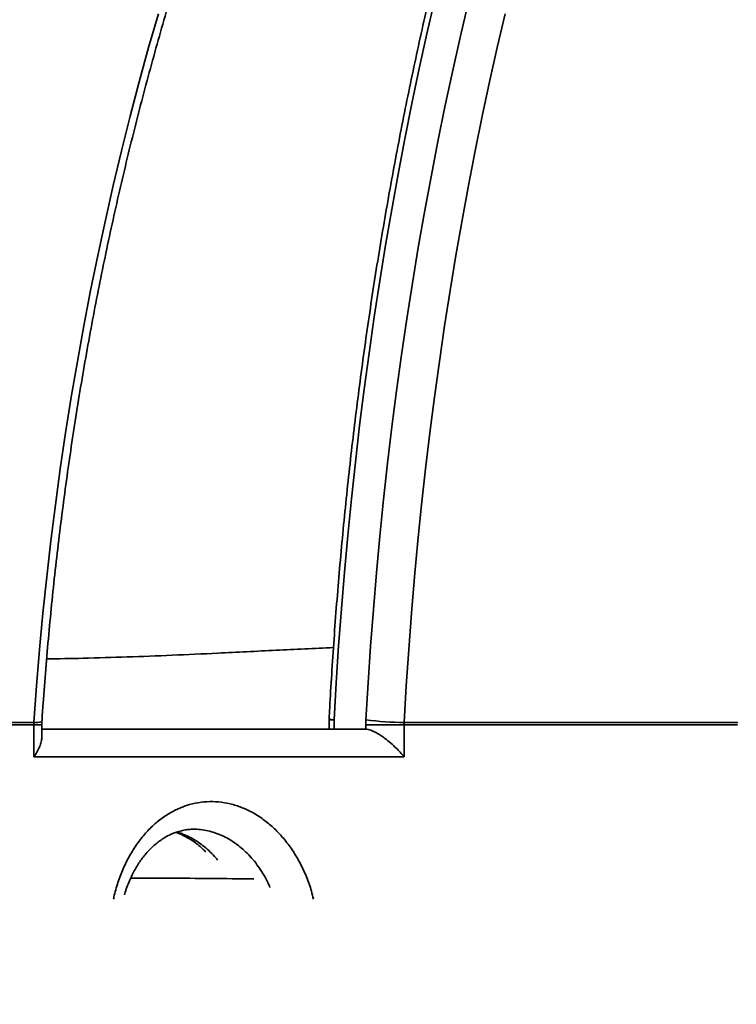
# Model space of a CAD drawing. Units: inches. Extents: x 0.2 to 8.4, y 0.1 to 10.9.
# Drawn here: x 3.4 to 3.6, y 4.8 to 5.1 of the extents above; entities that cross this region are included whole.
import ezdxf

# ---------------------------------------------------------------- set-up
doc = ezdxf.new("R2010")
doc.units = ezdxf.units.IN
doc.header["$MEASUREMENT"] = 0
doc.layers.add('WALL', color=7, linetype='Continuous', lineweight=50)
doc.styles.add('SLDTEXTSTYLE0', font='TXT', dxfattribs={"width": 0.605})
doc.dimstyles.new('SLDDIMSTYLE0', dxfattribs={"dimtxt": 0.1011149088541667, "dimasz": 0.1, "dimexe": 0, "dimexo": 0.0625, "dimgap": 0.02527872721354166, "dimtad": 0, "dimtih": 1, "dimtoh": 1, "dimdec": 6, "dimlfac": 3.75, "dimrnd": 1e-09, "dimzin": 12, "dimdsep": 46, "dimlunit": 5, "dimtxsty": 'SLDTEXTSTYLE0', "dimsah": 1, "dimcen": 0.09, "dimadec": 0, "dimazin": 3, "dimtfac": 1, "dimtdec": 3, "dimtofl": 0, "dimtmove": 0, "dimatfit": 3, "dimfxl": 0, "dimfrac": 2, "dimtolj": 1, "dimtzin": 12, "dimarcsym": 0})

# ---------------------------------------------------------------- blocks, each defined once
blk = doc.blocks.new('_D_3')
at = {"layer": 'WALL'}
for p, q in [((2.69194307207742, 6.492752515602558), (1.254443072077418, 6.492752515602558)), ((1.379443072077418, 6.492752515602558), (1.379443072077418, 5.53785283265514)), ((1.263702317457825, 5.359419191435786), (1.228980095655228, 5.359419191435786)), ((1.228980095655228, 5.359419191435786), (1.228980095655228, 5.204133691973793)), ((1.495183808363889, 5.359419191435786), (1.529906030166487, 5.359419191435786)), ((1.529906030166487, 5.359419191435786), (1.529906030166487, 5.204133691973793)), ((1.228980095655228, 5.204133691973793), (1.263702317457825, 5.204133691973793)), ((1.529906030166487, 5.204133691973793), (1.495183808363889, 5.204133691973793)), ((1.379443072077418, 4.226085848935892), (1.379443072077418, 5.180985531883318)), ((3.512776405410753, 4.226085848935892), (1.254443072077418, 4.226085848935892))]:
    blk.add_line(p, q, dxfattribs=at)
for points in [[(1.379443072077418, 6.492752515602558), (1.364443072077418, 6.392752515602559), (1.394443072077418, 6.392752515602559)], [(1.379443072077418, 4.226085848935892), (1.394443072077418, 4.326085848935891), (1.364443072077418, 4.326085848935891)]]:
    blk.add_solid(points, dxfattribs=at)
at = {"layer": 'WALL', "char_height": 0.1041666666666667, "attachment_point": 1, "style": 'SLDTEXTSTYLE0'}
for s, insert in [('8 1/2', (1.225122068973481, 5.516845229627644)), ('216', (1.263702317457825, 5.338411588408294))]:
    blk.add_mtext(s, dxfattribs=dict(at, insert=insert))

msp = doc.modelspace()

# ---------------------------------------------------------------- hatches: boundary and pattern name
at = {"linetype": 'Continuous', "lineweight": 18}
h = msp.add_hatch(dxfattribs=at)
h.set_pattern_fill('ANSI31', style=0)
h.set_pattern_definition([(45, (0, 0), (-0.08838834764831845, 0.08838834764831845), [])])
edge = h.paths.add_edge_path(flags=0)
edge.add_spline(control_points=[(3.139883305680927, 4.787263076279427), (3.20708999719442, 4.757851447970358), (3.274315612696729, 4.728482830333515), (3.341591099598101, 4.699228905363284), (3.423963094228863, 4.663410448127747), (3.506371980591001, 4.627668674631045), (3.589130479954399, 4.592752515602559)], knot_values=[0.1079088214792206, 0.1079088214792206, 0.1079088214792206, 0.1079088214792206, 0.1288715743283596, 0.1288715743283596, 0.1288715743283596, 0.1545391441254952, 0.1545391441254952, 0.1545391441254952, 0.1545391441254952], weights=[1, 1, 1, 1, 1, 1, 1], degree=3, periodic=0)
edge.add_line((3.589130479954399, 4.592752515602558), (3.589130479954399, 4.226085848935892))
edge.add_line((3.589130479954399, 4.226085848935892), (3.650735560091793, 4.226085848935892))
edge.add_line((3.650735560091793, 4.226085848935892), (3.650735560091793, 4.630783283636402))
edge.add_spline(control_points=[(3.650735560091792, 4.630783283636402), (3.552060262274758, 4.671454981534776), (3.454187582526634, 4.714054948973168), (3.356300114120838, 4.756587817890292), (3.292719989480596, 4.78421387821343), (3.229188172546377, 4.811951123023791), (3.165675236824688, 4.839731303985385)], knot_values=[0.2049946259218783, 0.2049946259218783, 0.2049946259218783, 0.2049946259218783, 0.2353080209953548, 0.2353080209953548, 0.2353080209953548, 0.2549963255457892, 0.2549963255457892, 0.2549963255457892, 0.2549963255457892], weights=[1, 1, 1, 1, 1, 1, 1], degree=3, periodic=0)
edge.add_spline(control_points=[(3.165675236824688, 4.839731303985385), (3.155375014879397, 4.844236559904251), (3.145706046347793, 4.850573284602319), (3.137473064298824, 4.858228995516278), (3.129238441899053, 4.865886231764735), (3.122213636296809, 4.875075802801356), (3.116994463109847, 4.885035848196634), (3.111800038361145, 4.894948664737894), (3.108250496099469, 4.905899794276445), (3.106647671550006, 4.916975756253368), (3.106287729721687, 4.919463054071273), (3.10602199327807, 4.921965809358871), (3.105851625438061, 4.924473235001601)], knot_values=[0, 0, 0, 0, 0.003212520187721745, 0.003212520187721745, 0.003212520187721745, 0.006426109909858707, 0.006426109909858707, 0.006426109909858707, 0.009624300902926198, 0.009624300902926198, 0.009624300902926198, 0.01033271920983909, 0.01033271920983909, 0.01033271920983909, 0.01033271920983909], weights=[1, 1, 1, 1, 1, 1, 1, 1, 1, 1, 1, 1, 1], degree=3, periodic=0)
edge.add_spline(control_points=[(3.105851625438061, 4.924473235001601), (3.096070219601772, 5.068433197248696), (3.086377337777404, 5.2123991895762), (3.076751778625448, 5.3563696561356), (3.066306844159449, 5.51259560254691), (3.055941272417571, 5.66882686611621), (3.045635620275961, 5.825062062285462), (3.035737224573025, 5.975123191184328), (3.025894257837087, 6.125187982297284), (3.016094197862641, 6.275255565300381)], knot_values=[0.002190369761214419, 0.002190369761214419, 0.002190369761214419, 0.002190369761214419, 0.0434217744488205, 0.0434217744488205, 0.0434217744488205, 0.08816299890686871, 0.08816299890686871, 0.08816299890686871, 0.1311361485546944, 0.1311361485546944, 0.1311361485546944, 0.1311361485546944], weights=[1, 1, 1, 1, 1, 1, 1, 1, 1, 1], degree=3, periodic=0)
edge.add_spline(control_points=[(3.016094197862641, 6.275255565300379), (3.015514804455059, 6.284127773073658), (3.01372593146031, 6.292999169181364), (3.010821783249203, 6.301402602447648), (3.007165919751463, 6.311981196479592), (3.001633219883984, 6.322074482269022), (2.994681859540658, 6.330846630180679), (2.987730499840295, 6.339618777280961), (2.979168752835828, 6.347311734772685), (2.969705621681081, 6.353288449186209)], knot_values=[0, 0, 0, 0, 0.002540633565045951, 0.002540633565045951, 0.002540633565045951, 0.005755956159933438, 0.005755956159933438, 0.005755956159933438, 0.00897127821986245, 0.00897127821986245, 0.00897127821986245, 0.00897127821986245], weights=[1, 1, 1, 1, 1, 1, 1, 1, 1, 1], degree=3, periodic=0)
edge.add_spline(control_points=[(2.969705621681081, 6.353288449186209), (2.95325182933141, 6.363680318038632), (2.936798036981739, 6.374072186891057), (2.920344244632068, 6.384464055743481), (2.898377187113852, 6.398337986807618), (2.876410129595636, 6.412211917871754), (2.85444307207742, 6.426085848935891)], knot_values=[0.001863318981791457, 0.001863318981791457, 0.001863318981791457, 0.001863318981791457, 0.007424209428802235, 0.007424209428802235, 0.007424209428802235, 0.01484841885760446, 0.01484841885760446, 0.01484841885760446, 0.01484841885760446], weights=[1, 1, 1, 1, 1, 1, 1], degree=3, periodic=0)
edge.add_line((2.85444307207742, 6.426085848935892), (2.82944307207742, 6.426085848935892))
edge.add_line((2.82944307207742, 6.426085848935892), (2.82944307207742, 6.342752515602558))
edge.add_line((2.82944307207742, 6.342752515602558), (2.87944307207742, 6.342752515602558))
edge.add_spline(control_points=[(2.879443072077419, 6.34275251560256), (2.886387516521864, 6.338585848935892), (2.893331960966309, 6.334419182269226), (2.900276405410753, 6.330252515602559), (2.907220849855197, 6.326085848935893), (2.914165294299642, 6.321919182269226), (2.921109738744086, 6.317752515602559), (2.934998627632976, 6.309419182269226), (2.948887516521864, 6.301085848935891), (2.962776405410753, 6.292752515602558)], knot_values=[0, 0, 0, 0, 0.002314159033266738, 0.002314159033266738, 0.002314159033266738, 0.004628318066533476, 0.004628318066533476, 0.004628318066533476, 0.00925663613306701, 0.00925663613306701, 0.00925663613306701, 0.00925663613306701], weights=[1, 1, 1, 1, 1, 1, 1, 1, 1, 1], degree=3, periodic=0)
edge.add_spline(control_points=[(2.962776405410753, 6.292752515602558), (2.970891906665117, 6.154596977490979), (2.979045476057691, 6.016443665406287), (2.987252704617607, 5.878293546076354), (2.995459927314204, 5.740143525442152), (3.003720533297888, 5.601996655226215), (3.012058372073754, 5.463854456205896), (3.022954679485006, 5.28332327690932), (3.033979935414415, 5.102799753065139), (3.045225759626458, 4.922290009141978)], knot_values=[0, 0, 0, 0, 0.03954599757790728, 0.03954599757790728, 0.03954599757790728, 0.07909196836802398, 0.07909196836802398, 0.07909196836802398, 0.1307726499631467, 0.1307726499631467, 0.1307726499631467, 0.1307726499631467], weights=[1, 1, 1, 1, 1, 1, 1, 1, 1, 1], degree=3, periodic=0)
edge.add_spline(control_points=[(3.045225759626457, 4.922290009141981), (3.045493523620097, 4.917992057385632), (3.045937996435303, 4.913701494507773), (3.046556926368806, 4.909439920550465), (3.049102312743329, 4.891913942733318), (3.05472234172617, 4.874586626657777), (3.062943141213181, 4.858900411498055), (3.071194423873179, 4.843156030996751), (3.08229477031558, 4.828627193824977), (3.095308146235756, 4.816518468455839), (3.108319463090846, 4.80441165901181), (3.123601481698271, 4.794388482163682), (3.139883305680927, 4.787263076279427)], knot_values=[0, 0, 0, 0, 0.001230520817814157, 0.001230520817814157, 0.001230520817814157, 0.006360201405910844, 0.006360201405910844, 0.006360201405910844, 0.011509135748124, 0.011509135748124, 0.011509135748124, 0.01665671886680374, 0.01665671886680374, 0.01665671886680374, 0.01665671886680374], weights=[1, 1, 1, 1, 1, 1, 1, 1, 1, 1, 1, 1, 1], degree=3, periodic=0)

# ---------------------------------------------------------------- linework, layer by layer
at = {"color": 7, "linetype": 'Continuous', "lineweight": 35}
for p, q in [((3.460234991420588, 4.892372694926498), (3.460234991420588, 4.889577912427955)), ((3.460234991420588, 4.892372694926497), (3.46174205771818, 4.892372694926497)), ((3.46174205771818, 4.892372694926497), (3.46174205771818, 4.889577912427955)), ((3.471344036573005, 4.892386769076963), (3.47130235672723, 4.890832175587748)), ((3.371295677530902, 4.890832175587748), (3.297224966276117, 4.890832175587748)), ((3.297254815594235, 4.891609472332355), (3.371321067277854, 4.891609472332355)), ((3.371295677530902, 4.890832175587748), (3.371321067277854, 4.891609472332355)), ((3.371295677530902, 4.881244579094622), (3.371295677530902, 4.890832175587748)), ((3.371295677530902, 4.890832175587748), (3.373665214714086, 4.890832175587748)), ((3.373665214714086, 4.887073167448258), (3.373665214714086, 4.890832175587748)), ((3.373665214714086, 4.889577912427955), (3.471271068060905, 4.889577912427955)), ((3.471271068060905, 4.889577912427955), (3.47130235672723, 4.889577733883228)), ((3.47130235672723, 4.889577733883228), (3.47130235672723, 4.890832175587748)), ((3.482825040785231, 4.890832175587748), (3.47130235672723, 4.890832175587748)), ((3.482825040785231, 4.890832175587748), (3.482846237619318, 4.891609472332355)), ((3.482825040785231, 4.890832175587748), (3.482825040785231, 4.881244579094622)), ((3.583315071266703, 4.890832175587748), (3.482825040785231, 4.890832175587748)), ((3.482846237619318, 4.891609472332355), (3.583330286303483, 4.891609472332355)), ((3.482825040785231, 4.881244579094622), (3.371295677530902, 4.881244579094622))]:
    msp.add_line(p, q, dxfattribs=at)
at = {"color": 7, "linetype": 'Continuous', "lineweight": 35, "flags": 128}
for points in [[(3.4920445262695, 5.109537763043051), (3.489667025826582, 5.099116501240817), (3.487377820982218, 5.088635319718922), (3.485177408354448, 5.078096492255455), (3.483066265298807, 5.067502305134164), (3.481044849804772, 5.056855056648478), (3.479113600396401, 5.046157056602901), (3.477272936037203, 5.035410625811942), (3.475523256039249, 5.02461809559663), (3.473864939976544, 5.013781807278758), (3.472298347602683, 5.002904111672971), (3.470823818772805, 4.991987368576766), (3.469441673369869, 4.981033946258569), (3.468152211235255, 4.970046220943967), (3.466955712103719, 4.959026576300204), (3.465852435542706, 4.947977402919077), (3.464842620896041, 4.936901097798319), (3.463926487232004, 4.9258000638216), (3.46310423329581, 4.914676709237245), (3.462376037466487, 4.903533447135793), (3.46174205771818, 4.892372694926497)], [(3.471344036573005, 4.892386769076963), (3.471989398593967, 4.903498306268533), (3.472730255662908, 4.914591722539542), (3.473566441189658, 4.925664523408691), (3.474497767148355, 4.936714219030298), (3.475524024119724, 4.947738324754154), (3.476644981338171, 4.958734361684231), (3.477860386743666, 4.969699857236091), (3.47916996703843, 4.980632345692877), (3.480573427748381, 4.991529368759748), (3.482070453289359, 5.002388476116662), (3.483660707038077, 5.013207225969361), (3.485343831407828, 5.02398318559843), (3.487119447928881, 5.034713931906325), (3.48898715733359, 5.045397051962232), (3.490946539646172, 5.056030143544644), (3.492997154277148, 5.066610815681528), (3.495138540122405, 5.077136689187964), (3.497370215666891, 5.087605397201125), (3.49969167909288, 5.0980145857125), (3.50210240839282, 5.10836191409722)], [(3.371321067277854, 4.891609472332355), (3.372107770273704, 4.902596692911766), (3.373010882723309, 4.913565995308671), (3.374030201551523, 4.924514912950196), (3.375165497552871, 4.935440983847214), (3.376416515443086, 4.946341751147947), (3.377782973916514, 4.957214763690421), (3.379264565709367, 4.968057576553635), (3.380860957668816, 4.978867751607334), (3.382571790827904, 4.989642858060243), (3.384396680486264, 5.000380473006666), (3.386335216296621, 5.011078181971296), (3.38838696235707, 5.021733579452144), (3.390551457309084, 5.032344269461442), (3.392828214441263, 5.042907866064406), (3.395216721798774, 5.053421993915741), (3.397716442298469, 5.063884288793769), (3.400326813849656, 5.074292398132044), (3.403047249480492, 5.084643981548362), (3.405877137469966, 5.094936711371012), (3.408815841485459, 5.105168273162187)], [(3.513260482743226, 5.105168273162189), (3.510876724841953, 5.094936711371012), (3.508581234102136, 5.084643981548362), (3.506374526691074, 5.074292398132046), (3.504257098812119, 5.06388428879377), (3.502229426593105, 5.053421993915742), (3.500291965979277, 5.042907866064406), (3.498445152630774, 5.032344269461443), (3.496689401824661, 5.021733579452145), (3.495025108361552, 5.011078181971297), (3.49345264647683, 5.000380473006667), (3.491972369756503, 4.989642858060245), (3.490584611057691, 4.978867751607335), (3.48928968243378, 4.968057576553637), (3.488087875064254, 4.957214763690422), (3.486979459189221, 4.946341751147948), (3.485964684048644, 4.935440983847214), (3.485043777826299, 4.924514912950197), (3.484216947598464, 4.913565995308672), (3.483484379287353, 4.902596692911767), (3.482846237619318, 4.891609472332355)]]:
    msp.add_lwpolyline(points, dxfattribs=at)
at = {"color": 7, "linetype": 'Continuous', "lineweight": 35}
for centre, radius, start, end in [((3.896109738744087, 4.822911245761288), 0.7698412698412709, 94.39329781040593, 174.7664530195671), ((3.898305703979585, 4.824006690973711), 0.7692986989684066, 109.2235187022455, 174.8446747813097), ((3.89963345073984, 4.823698628915203), 0.7616205825023015, 118.6854808800943, 174.8267081821884), ((3.92416173635223, 4.830226986446937), 0.7365634513483889, 117.6348183996275, 175.2196365567119), ((3.899620722641336, 4.823663777523505), 0.7450060830841224, 119.8985159395819, 174.7072337889794), ((3.928381465373279, 4.827825286635272), 0.7511451242672681, 127.9730854768961, 175.0693014072329), ((3.468568324753921, 4.892372694926495), 0.008333333333333304, 176.9923368613495, 179.9999999999878), ((3.461562500909615, 4.894535402742925), 0.002170148784470951, 232.6684247676787, 274.746044050562), ((3.482930475000677, 4.978347677957439), 0.08673824652940422, 262.3235215031187, 269.9443561821822), ((3.372031680634453, 4.896744191932071), 0.005183658622081856, 262.1206688466226, 288.7552448321595)]:
    msp.add_arc(centre, radius, start, end, dxfattribs=at)
for points, knots in [([(3.373698370236636, 4.891835897283419), (3.373822027069317, 4.893658384527027), (3.374181102625334, 4.898950535442948), (3.374855059933392, 4.907701110494278), (3.375754390053302, 4.918080278100053), (3.376758890290057, 4.928440011828171), (3.377866560180471, 4.938778422059618), (3.379077650559965, 4.949093355172215), (3.380391782387974, 4.959382739468918), (3.381808718376385, 4.969644487964931), (3.383328156307695, 4.979876524991954), (3.384949784494159, 4.990076779625205), (3.386673267003415, 5.000243187999137), (3.388498247709188, 5.010373693240362), (3.39042434930419, 5.020466246037827), (3.392451173669259, 5.030518805040972), (3.394578301885537, 5.040529337302559), (3.396805294348794, 5.050495818708072), (3.399131690862967, 5.060416234407078), (3.401557010745924, 5.070288579242384), (3.404080752938675, 5.080110858177898), (3.406702396120487, 5.089881086724912), (3.409421398829326, 5.099597291366668), (3.412237199587858, 5.10925750998116), (3.415149217035059, 5.118859792261984), (3.418156850063499, 5.128402200137134), (3.421259477962402, 5.137882808185608), (3.424456460566529, 5.147299704051646), (3.427747138410994, 5.15665098885646), (3.431130832892074, 5.165934777607277), (3.434606846434083, 5.175149199603497), (3.438174462662421, 5.184292398839776), (3.441832946582821, 5.193362534405822), (3.445581544766909, 5.202357780882664), (3.449419485544105, 5.211276328735154), (3.453345979199947, 5.22011638470046), (3.457360218180863, 5.228876172172224), (3.461461377305441, 5.237553931580151), (3.46564861398222, 5.246147920764657), (3.469921068433999, 5.254656415346271), (3.474277863237568, 5.263077707753613), (3.478718104046654, 5.271410108706698), (3.483240879899757, 5.279651947728752), (3.487845264212121, 5.287801574768141), (3.492530314489381, 5.295857359464491), (3.497295072511781, 5.303817691333513), (3.502138564602638, 5.311680980090543), (3.507059801902643, 5.319445655965635), (3.512057780649719, 5.327110170009638), (3.517131482464176, 5.334672994390838), (3.52227987463877, 5.342132622681596), (3.527501910433262, 5.349487570134479), (3.532796529372999, 5.35673637394739), (3.538162657550956, 5.363877593517186), (3.543599207932647, 5.370909810681272), (3.54910508066318, 5.377831629946744), (3.554679163375689, 5.384641678706586), (3.560320331500306, 5.391338607442567), (3.566027448572705, 5.397921089914445), (3.571799366541208, 5.404387823335218), (3.577634926071353, 5.410737528532185), (3.583532956846721, 5.416968950093671), (3.589492277864756, 5.423080856501422), (3.59551169772626, 5.429072040248705), (3.601590014917127, 5.434941317944375), (3.607726018080907, 5.440687530403228), (3.613918486280648, 5.44630954272318), (3.620166189248571, 5.451806244349992), (3.626467887622012, 5.457176549130399), (3.632822333164146, 5.462419395354764), (3.639228268968081, 5.46753374579056), (3.645684429642915, 5.472518587708238), (3.652189541480554, 5.477372932901216), (3.658742322602171, 5.482095817702006), (3.665341483083405, 5.486686302996799), (3.671985725057708, 5.49114347424042), (3.67867374279718, 5.495466441476383), (3.68540422277203, 5.4996543393571), (3.692175843684353, 5.503706327196075), (3.698987276494557, 5.507621588947578), (3.705837184375691, 5.511399333518331), (3.712724222843863, 5.515038793916061), (3.719647039146648, 5.518539230830992), (3.726604274347919, 5.521899919774425), (3.733594555286836, 5.525120199718294), (3.740616524293435, 5.528199292279798), (3.747668727931516, 5.531136977618082), (3.754626305124143, 5.533882252976734), (3.75987369468879, 5.535845702615552), (3.762759216906132, 5.53688307310208), (3.763394448537129, 5.537111444431938)], [0, 0, 0, 0, 0.006052681147360671, 0.01757581688985157, 0.02909895692229527, 0.04062203162954973, 0.05214503467302045, 0.06366795986928153, 0.0751908012081025, 0.08671355287189332, 0.0982362092559794, 0.1097587649896897, 0.1212812149582412, 0.1328035543256028, 0.1443257785583806, 0.1558478834507085, 0.1673698651503527, 0.1788917201859312, 0.190413445495522, 0.201935038456454, 0.2134564969166513, 0.2249778192273029, 0.2364990042771415, 0.2480200515282634, 0.2595409610535895, 0.2710617335759667, 0.2825823705090081, 0.294102873999715, 0.3056232469728018, 0.3171434931768743, 0.3286636172324183, 0.3401836246815242, 0.3517035220394471, 0.3632233168479032, 0.374743017730012, 0.3862626344469217, 0.3977821779559056, 0.409301660469848, 0.4208210955180803, 0.4323404980080865, 0.4438598842882697, 0.4553792667292489, 0.4668986636162218, 0.4784180954532082, 0.4899375844176829, 0.5014571544230265, 0.5129768311798625, 0.5244966422554284, 0.5360166171307078, 0.5475367872543925, 0.5590571860929945, 0.570577849176381, 0.5820988141375167, 0.593620120745808, 0.6051418109326754, 0.6166639288082502, 0.6281865206680795, 0.6397096349883048, 0.6512333224080453, 0.662757635697434, 0.6742826297097836, 0.6858083613162653, 0.6973348893214115, 0.7088622743578167, 0.720390578758359, 0.7319198664041755, 0.7434502025468863, 0.7549816536033985, 0.7665142869219607, 0.7780481705181377, 0.7895833727794435, 0.8011199621381528, 0.812658006711338, 0.8241975739081614, 0.835738730004619, 0.8472815396862857, 0.858826065560366, 0.8703723676389965, 0.881920502795783, 0.8934705241993509, 0.9050224807271293, 0.916576416364511, 0.9281323695945952, 0.939690372784577, 0.9512504515761167, 0.9628126242870486, 0.9743769013329936, 0.9859432846777125, 0.9969054924800171, 1, 1, 1, 1]), ([(3.230950019122711, 4.891681744433771), (3.231108156041025, 4.893500252429618), (3.231568022009257, 4.898788517492344), (3.232431550676981, 4.907535362393094), (3.233584661744035, 4.917914951398403), (3.234872887741899, 4.92827521543413), (3.236293668643902, 4.938614274067008), (3.237847332902737, 4.948929982160878), (3.239533401522762, 4.959220276052331), (3.241351577952758, 4.969483076701104), (3.243301482934513, 4.979716316175826), (3.245382725647799, 4.98991793109045), (3.247594884751778, 5.000085864894428), (3.249937513576792, 5.010218067788591), (3.252410138852106, 5.020312497275173), (3.255012261172712, 5.030367118535728), (3.257743355007129, 5.040379904852824), (3.260602868835112, 5.050348838017578), (3.263590225257449, 5.060271908738419), (3.266704821120047, 5.070147117046835), (3.269946027640966, 5.079972472701091), (3.273313190543387, 5.089745995587572), (3.276805630193638, 5.099465716119728), (3.280422641744454, 5.109129675634448), (3.284163495283369, 5.11873592678587), (3.28802743598618, 5.12828253393646), (3.292013684275442, 5.137767573545313), (3.296121435983924, 5.147189134553568), (3.300349862522964, 5.156545318766868), (3.304698111055677, 5.165834241234788), (3.30916530467492, 5.175054030627122), (3.313750542585974, 5.184202829606977), (3.318452900293857, 5.193278795200581), (3.323271429795206, 5.202280099163751), (3.328205159774655, 5.211204928344962), (3.333253095805631, 5.22005148504488), (3.338414220555486, 5.228817987372388), (3.343687493994896, 5.237502669596962), (3.349071853611458, 5.246103782497423), (3.354566214627386, 5.254619593706917), (3.360169470221242, 5.263048388054155), (3.36588049175361, 5.271388467900807), (3.371698128996644, 5.279638153475037), (3.3776212103674, 5.28779578320114), (3.383648543164877, 5.295859714025215), (3.389778913810679, 5.303828321736879), (3.396011088093237, 5.311700001286961), (3.402343811415494, 5.31947316710119), (3.408775809045987, 5.32714625338982), (3.415305786373248, 5.334717714453175), (3.421932429163443, 5.34218602498314), (3.428654403821202, 5.349549680360535), (3.435470357653549, 5.356807196948425), (3.442378919136875, 5.363957112381303), (3.449378698186902, 5.370997985850186), (3.456468286431559, 5.377928398383616), (3.463646257486744, 5.38474695312457), (3.470911167234898, 5.391452275603291), (3.478261554106373, 5.398043014006046), (3.485695939363513, 5.404517839439822), (3.493212827387474, 5.410875446192978), (3.500810705967693, 5.417114551991863), (3.508488046594017, 5.423233898253411), (3.516243304751473, 5.429232250333737), (3.524074920217652, 5.435108397772725), (3.531981317362709, 5.440861154534655), (3.539960905451989, 5.446489359244796), (3.548012078951219, 5.451991875422224), (3.556133217834544, 5.457367591707991), (3.564322687894397, 5.462615422091854), (3.572578841057032, 5.467734306125595), (3.580900015689615, 5.472723209167637), (3.58928453695152, 5.477581122491897), (3.597730716993554, 5.48230706388451), (3.606236855737811, 5.486900076400556), (3.614801239503696, 5.491359233968895), (3.623422147685935, 5.495683621419118), (3.632097829394473, 5.499872409950632), (3.640826592216483, 5.50392457637284), (3.649606472530305, 5.507839951842106), (3.658436467564223, 5.51161530863459), (3.665931778866947, 5.514692367315051), (3.670489892643385, 5.516489673145342), (3.672075679407329, 5.51711496332813)], [0, 0, 0, 0, 0.006543710535355325, 0.01902926788539094, 0.03151490565743385, 0.04400056489262558, 0.0564862490066264, 0.06897196146450858, 0.08145770578472368, 0.09394348554372636, 0.1064293043806136, 0.1189151660015333, 0.1314010741838772, 0.1438870327803526, 0.1563730457229073, 0.1688591170263882, 0.1813452507919332, 0.1938314512101945, 0.2063177225643276, 0.2188040692326131, 0.2312904956908035, 0.2437770065142277, 0.2562636063794931, 0.2687503000659201, 0.2812370924564023, 0.2937239885382108, 0.3062109934030942, 0.3186981122470227, 0.3311853503696207, 0.3436727131729163, 0.3561602061597872, 0.3686478349317743, 0.3811356051863604, 0.3936235227138041, 0.4061115933932815, 0.4185998231885483, 0.4310882181428622, 0.4435767843733895, 0.4560655280648969, 0.4685544554628819, 0.4810435728658995, 0.493532886617294, 0.5060224030962425, 0.5185121287080245, 0.5310020698736782, 0.5434922330188323, 0.5559826245619163, 0.56847325090163, 0.5809641184037073, 0.5934552333869436, 0.605946602108589, 0.6184382307490484, 0.6309301253959192, 0.6434222920274065, 0.6559147364951472, 0.6684074645064643, 0.6809004816060253, 0.6933937931571593, 0.7058874043225754, 0.7183813200447596, 0.7308755450260696, 0.7433700837085179, 0.7558649402533304, 0.7683601185204475, 0.7808556220479339, 0.7933514540313874, 0.8058476173035096, 0.8183441143139184, 0.8308409471091559, 0.843338117313227, 0.8558356261085446, 0.8683334742175653, 0.8808316618850865, 0.8933301888613998, 0.9058290543863864, 0.9183282571746355, 0.9308277954017905, 0.94332766669204, 0.9558278681071528, 0.9683283961367813, 0.980829246690608, 0.9933304150918685, 1, 1, 1, 1]), ([(3.7008581193831, 5.508626904205961), (3.700439655381393, 5.508262390750879), (3.698173367770604, 5.5062882846776), (3.694099375842, 5.502573986485725), (3.688638890733778, 5.497479035814974), (3.68322408551008, 5.492242019664577), (3.677851699510731, 5.486878049937308), (3.67252396510317, 5.481384453382619), (3.667241625144, 5.475763356395395), (3.662005804287667, 5.470015630910782), (3.656817507349485, 5.464142516141213), (3.651677753702654, 5.458145183131843), (3.64658754125724, 5.452024850704706), (3.641547856147037, 5.445782753678362), (3.636559670194986, 5.439420150724494), (3.631623941675043, 5.432938321647708), (3.626741615205744, 5.426338567542879), (3.621913621886107, 5.419622210221707), (3.61714087937154, 5.412790591872313), (3.612424291966682, 5.405845074690341), (3.607764750711195, 5.39878704054834), (3.603163135000672, 5.391617893079221), (3.598620312106179, 5.384339056866088), (3.594137135863695, 5.376951975159868), (3.589714445310603, 5.36945810703649), (3.585353065296458, 5.361858927702257), (3.581053807849152, 5.354155930383263), (3.57681747220212, 5.346350626092702), (3.572644844811096, 5.338444543403027), (3.568536699360576, 5.330439228221302), (3.564493796760312, 5.322336243566451), (3.560516885132205, 5.314137169347073), (3.556606699788087, 5.305843602138816), (3.552763963198876, 5.297457154960266), (3.548989384955716, 5.288979457046604), (3.545283661723641, 5.280412153620254), (3.541647477188391, 5.271756905657961), (3.538081501996983, 5.263015389653747), (3.534586393692637, 5.254189297377404), (3.53116279664465, 5.24528033562808), (3.527811341973812, 5.236290225982797), (3.524532647473902, 5.227220704539618), (3.521327317529839, 5.218073521655379), (3.518195943032979, 5.208850441677844), (3.515139101294069, 5.199553242672261), (3.512157355954316, 5.190183716142286), (3.509251256895023, 5.180743666745307), (3.506421340146204, 5.17123491200222), (3.50366812779457, 5.161659282001692), (3.500992127891255, 5.152018619099074), (3.498393834359618, 5.142314777609982), (3.495873726903445, 5.132549623498758), (3.493432270915847, 5.12272503406188), (3.491069917389118, 5.112842897606519), (3.488787102825817, 5.102905113124346), (3.486584249151315, 5.092913589960783), (3.484461763627996, 5.082870247479854), (3.48242003877134, 5.072777014724813), (3.48045945226806, 5.062635830074677), (3.478580366896463, 5.052448640896889), (3.476783130449126, 5.042217403196255), (3.475068075658369, 5.031944081260297), (3.473435520123308, 5.021630647301369), (3.471885766243628, 5.011279081094998), (3.470419101141487, 5.000891369617341), (3.469035796641393, 4.99046950667166), (3.467736109047839, 4.980015492542384), (3.466520279692295, 4.969531333533554), (3.465388532623868, 4.959019041926862), (3.464341082974963, 4.948480634362669), (3.463378105503818, 4.93791813609604), (3.462499851771519, 4.927333563317785), (3.461706212634909, 4.916728987327488), (3.461010768927976, 4.906292648368987), (3.460539963086289, 4.898316360056218), (3.460303608096554, 4.893881941187861), (3.460246470370209, 4.892809940922156)], [0, 0, 0, 0, 0.003121721794794102, 0.01690639911442321, 0.03069394716468121, 0.04448413374575422, 0.05827673317508281, 0.07207152723594391, 0.08586830594166543, 0.09966686813046198, 0.1134670219060796, 0.1272685849398181, 0.1410713846495487, 0.1548752582703821, 0.1686800528317519, 0.182485625054108, 0.1962918411779433, 0.2100985767366225, 0.2239057162838134, 0.2377131530845842, 0.2515207887790205, 0.2653285330256019, 0.2791362892800214, 0.2929439723532958, 0.3067515159307628, 0.3205588600786231, 0.3343659508699124, 0.3481727400181437, 0.3619791845211528, 0.3757852463165119, 0.389590891950001, 0.4033960922578375, 0.4172008220635207, 0.4310050598893604, 0.4448087876831797, 0.4586119905598283, 0.4724146565576733, 0.4862167764094915, 0.5000183433276604, 0.5138193528029081, 0.527619802416495, 0.5414196916648668, 0.5552190217966055, 0.5690177956607975, 0.5828160175663889, 0.5966136931519883, 0.6104108292652778, 0.6242074338518256, 0.6380035158524027, 0.6517990851085215, 0.6655941522755007, 0.679388728742713, 0.6931828265603552, 0.7069764583724824, 0.7207696373557604, 0.7345623771635563, 0.7483546918749646, 0.762146595948472, 0.7759381041798257, 0.7897292316638982, 0.8035199937601343, 0.8173104060613776, 0.8311004843657497, 0.8448902446515101, 0.8586797030542914, 0.8724688758469853, 0.8862577794217021, 0.9000464302737022, 0.9138348449872866, 0.9276230402233359, 0.9414110327082124, 0.9551988392242933, 0.9689864766015869, 0.9827739617103994, 0.9958356848615973, 1, 1, 1, 1]), ([(3.165362061370848, 4.891612397395797), (3.165535710145309, 4.893429101686547), (3.166041139671825, 4.898716878650962), (3.166990493500834, 4.907464579701605), (3.168258762182353, 4.917848164484346), (3.16967581190902, 4.928212439663422), (3.171238826393413, 4.938555518681706), (3.172948167677588, 4.948875254611036), (3.174803309449503, 4.959169581730245), (3.176803926112004, 4.969436418944778), (3.178949601061612, 4.979673696196497), (3.181239904956559, 4.989879347917076), (3.183674374853942, 5.000051315310501), (3.186252519916396, 5.01018754626829), (3.188973820006908, 5.020285995917224), (3.191837726196661, 5.030344626995842), (3.194843660767657, 5.040361410274862), (3.197991017358083, 5.050334324963843), (3.201279161076743, 5.060261359119369), (3.204707428633076, 5.07014051005061), (3.208275128470265, 5.079969784723244), (3.211981540904739, 5.089747200161371), (3.215825918271171, 5.099470783847452), (3.219807485073133, 5.109138574120072), (3.223925438139384, 5.118748620569598), (3.228178946785711, 5.128298984431523), (3.232567152982329, 5.137787738977491), (3.237089171526786, 5.147212969903896), (3.241744090222347, 5.156572775717978), (3.246530970061824, 5.165865268121363), (3.251448845416796, 5.175088572390906), (3.256496724232213, 5.184240827756853), (3.261673588226312, 5.193320187778161), (3.26697839309584, 5.202324820714968), (3.2724100687265, 5.211252909898069), (3.277967519408622, 5.220102654095391), (3.283649624057979, 5.228872267875353), (3.28945523644174, 5.237559981967047), (3.295383185409474, 5.246164043617174), (3.301432275129192, 5.254682716943644), (3.307601285328368, 5.263114283285793), (3.313888971539882, 5.271457041551141), (3.320294065352855, 5.279709308558607), (3.326815274668308, 5.287869419378113), (3.333451283959605, 5.295935727666539), (3.340200754537618, 5.303906605999918), (3.347062324820577, 5.311780446201831), (3.354034610608525, 5.319555659667928), (3.361116205362356, 5.327230677686514), (3.368305680487352, 5.334803951755126), (3.375601585621178, 5.342273953893054), (3.383002448926276, 5.349639176949714), (3.390506777386577, 5.356898134908855), (3.398113057108548, 5.364049363188421), (3.405819753626245, 5.371091418936462), (3.413625312211327, 5.37802288132128), (3.421528158184162, 5.384842351822363), (3.429526697240157, 5.391548454497306), (3.437619315738265, 5.398139836317055), (3.445804381149392, 5.404615167224565), (3.454080241926431, 5.410973141203862), (3.462445229550962, 5.417212473556119), (3.470897652474236, 5.423331912308998), (3.479435820326621, 5.429330196857183), (3.488057955180586, 5.435206213516258), (3.496762524353078, 5.440958416161819), (3.505547000015795, 5.446586989588193), (3.514412490062222, 5.45208577686115), (3.522722406231226, 5.457096143785972), (3.52811138771656, 5.460213096261477), (3.530490515598138, 5.461589168634376)], [0, 0, 0, 0, 0.007775089519413306, 0.02263050704858726, 0.03748601644586261, 0.05234152859162917, 0.0671970438564614, 0.082052562610224, 0.09690808522009643, 0.1117636120505232, 0.1266191434628139, 0.1414746798148276, 0.1563302214608689, 0.1711857687512299, 0.1860413220321278, 0.2008968816452413, 0.2157524479275863, 0.2306080212111792, 0.2454636018228712, 0.2603191900840057, 0.2751747863101637, 0.290030390811051, 0.304886003890091, 0.3197416258443112, 0.3345972569639792, 0.3494528975325066, 0.3643085478261547, 0.379164208113747, 0.3940198786566134, 0.4088755597082218, 0.4237312515140705, 0.4385869543113802, 0.4534426683290079, 0.4682983937871785, 0.4831541308973305, 0.4980098798618943, 0.512865640874159, 0.5277214141180775, 0.5425771997681235, 0.557432997989094, 0.5722888089359869, 0.5871446327538593, 0.6020004695776742, 0.6168563195321671, 0.6317121827317521, 0.6465680592803603, 0.6614239492713865, 0.6762798527875366, 0.6911357699007583, 0.7059917006721563, 0.7208476451519212, 0.7357036033792657, 0.7505595753823484, 0.765415561178224, 0.7802715607728221, 0.7951275741609007, 0.8099836013260193, 0.8248396422405524, 0.8396956968656389, 0.8545517651512102, 0.8694078470360018, 0.8842639424476256, 0.8991200513025216, 0.9139761735060324, 0.9288323089524739, 0.9436884575251935, 0.9585446190966043, 0.9734007935283329, 0.9882569806712429, 1, 1, 1, 1]), ([(3.475048924055785, 5.395130531805004), (3.473225377816697, 5.393123557034795), (3.469228408487536, 5.388724536911816), (3.463157925061449, 5.381801176632287), (3.456818849399967, 5.374388742847449), (3.450567351111973, 5.366866626789081), (3.444401743138344, 5.359240177881607), (3.438323996335074, 5.351509832650505), (3.432335079392237, 5.343677369695873), (3.426436207276568, 5.335744233183965), (3.420628506416065, 5.327711981678127), (3.414913104145037, 5.31958216745564), (3.409291104470395, 5.311356368429466), (3.40376359430611, 5.303036179174942), (3.398331641549948, 5.294623212912014), (3.392996295352519, 5.286119100549252), (3.387758585805128, 5.277525490512751), (3.382619523789453, 5.268844048362348), (3.377580100789844, 5.260076456462635), (3.372641288721459, 5.251224413637089), (3.367804039759888, 5.242289634824687), (3.36306928617597, 5.233273850733819), (3.358437940174716, 5.22417880749499), (3.35391089373852, 5.215006266311913), (3.34948901847451, 5.205758003111174), (3.345173165466009, 5.196435808190452), (3.340964165128029, 5.18704148586532), (3.336862827066731, 5.177576854114654), (3.332869939942834, 5.168043744224658), (3.328986271338898, 5.158444000431531), (3.325212567630472, 5.148779479562807), (3.321549553861044, 5.139052050677344), (3.317997933620799, 5.129263594704009), (3.314558388929126, 5.119416004079059), (3.311231580120897, 5.109511182382253), (3.308018145736466, 5.099551043971682), (3.304918702415399, 5.089537513617369), (3.301933844793935, 5.079472526133628), (3.299064145406133, 5.06935802601023), (3.296310154588808, 5.059195967042359), (3.293672400389957, 5.048988311959473), (3.291151388481703, 5.038737032052893), (3.288747602074054, 5.028444106802667), (3.286461501843254, 5.018111523502125), (3.284293525823329, 5.007741276885897), (3.28224408945278, 4.997335368740227), (3.280313585060017, 4.986895807574561), (3.278502383461297, 4.976424608060018), (3.276810827692568, 4.965923791333521), (3.275239256116001, 4.955395382067097), (3.27378791591654, 4.944841417605841), (3.272457285687212, 4.934263912061203), (3.271246871290118, 4.923664988510206), (3.270159699556963, 4.913046383810533), (3.269223294083536, 4.902823386355731), (3.268701582972866, 4.896134349538021), (3.268456824465818, 4.89299621689793)], [0, 0, 0, 0, 0.01561040014092335, 0.03421590812548451, 0.05282210437471149, 0.07142896107155637, 0.0900364506599114, 0.1086445459091997, 0.1272532199736759, 0.1458624464464821, 0.1644721994083322, 0.1830824534714567, 0.2016931838185813, 0.2203043662374192, 0.2389159771506723, 0.2575279936417804, 0.2761403934768501, 0.294753155122539, 0.3133662577607262, 0.331979681299403, 0.3505934063808642, 0.3692074143866225, 0.3878216874397886, 0.4064362084048513, 0.4250509608851452, 0.4436659292182092, 0.4622810984690742, 0.4808964544217998, 0.4995119835694969, 0.5181276731025984, 0.5367435108961127, 0.5553594854952828, 0.5739755861006625, 0.5925918025517821, 0.611208125310241, 0.62982454544199, 0.6484410545989595, 0.667057645000134, 0.6856743094121904, 0.7042910411296756, 0.7229078339549561, 0.7415246821777266, 0.7601415805545352, 0.7787585242878884, 0.7973755090053972, 0.8159925307388091, 0.8346095859029404, 0.8532266712746179, 0.8718437839715499, 0.890460921431377, 0.9090780813905224, 0.9276952618633265, 0.9463124611210275, 0.9649296776708959, 0.9835469102355566, 1, 1, 1, 1]), ([(3.375136446862155, 4.910752231861163), (3.378786324865877, 4.910809275687148), (3.386760206615717, 4.910933899228674), (3.399381192703173, 4.91131559527229), (3.412915006216958, 4.911831802342264), (3.427847708221756, 4.912537654804989), (3.444013151528947, 4.913348365851095), (3.455766304389525, 4.913907163595735), (3.461550846505979, 4.914182186742869)], [0, 0, 0, 0, 0.1339639507758238, 0.2926707964316821, 0.451355213433016, 0.6099555673188397, 0.8080320680844624, 0.9999999999999999, 0.9999999999999999, 0.9999999999999999, 0.9999999999999999]), ([(3.37366874416373, 4.890834282403142), (3.373667558237401, 4.890870417341457), (3.373656579098485, 4.891204949510912), (3.373681945530257, 4.891538575601937), (3.373704571973079, 4.891836164625916)], [0, 0, 0, 0, 0.1080163332997569, 1, 1, 1, 1]), ([(3.482825040785231, 4.881244579094622), (3.482813542234485, 4.881258561787492), (3.482438780823961, 4.881714286497375), (3.48165344948806, 4.882618234911453), (3.480324613238194, 4.884001075599101), (3.478801903543219, 4.885421132554423), (3.477261132836841, 4.886682059685768), (3.475817957853445, 4.887709804436729), (3.47466196133796, 4.888418299346494), (3.473642074811824, 4.888940172898982), (3.472790833551295, 4.889288610723461), (3.471983914975578, 4.889525787294664), (3.471532048622621, 4.889560227367218), (3.47130235672723, 4.889577733883228)], [0, 0, 0, 0, 0.003741659655017784, 0.1219483812373251, 0.2417174755107379, 0.3786807738537343, 0.519115615565145, 0.6174451208390569, 0.718257936960053, 0.7876852736540223, 0.8586991249953733, 0.9281741922410505, 0.9999999999999999, 0.9999999999999999, 0.9999999999999999, 0.9999999999999999]), ([(3.371295677530902, 4.881244579094622), (3.371305372433647, 4.881258561850185), (3.371621349247424, 4.881714288603375), (3.372193984402394, 4.882617845053289), (3.372914354639098, 4.88400255109037), (3.373435398336574, 4.885414703835491), (3.373681155611196, 4.886471509533324), (3.373649814249726, 4.88698165397996), (3.373644192005461, 4.887073167448258)], [0, 0, 0, 0, 0.006805307614724582, 0.221798967290948, 0.4396342608281276, 0.6887422671912352, 0.9441642953249403, 1, 1, 1, 1]), ([(3.395282871036357, 4.838386733384891), (3.395318809007253, 4.838579184222174), (3.395638952645006, 4.840293580154976), (3.396594008507932, 4.843382822285048), (3.398155401034707, 4.847577252055803), (3.400101961479993, 4.851480789753017), (3.402354522624582, 4.855069862384932), (3.404896661685605, 4.858287676410497), (3.407704283270333, 4.861080253544115), (3.410734393513916, 4.863427833165757), (3.413946459028851, 4.86529885840808), (3.417305366886865, 4.866655252147339), (3.420761841953664, 4.867503661966244), (3.424277242040634, 4.867837086254515), (3.427807482549768, 4.867636807136872), (3.431305827996293, 4.866930248215782), (3.434738786826704, 4.86572617934822), (3.438058028484092, 4.864023614177984), (3.441223881321986, 4.861863380780612), (3.444205344380615, 4.859265366042204), (3.446953810704611, 4.856245358251229), (3.449437150693422, 4.852852675857412), (3.451632082146087, 4.849124661270407), (3.453469014601588, 4.845084800323967), (3.454784412148416, 4.841479663484527), (3.455324182863706, 4.839179557956048), (3.455512927381641, 4.838375267732673)], [0, 0, 0, 0, 0.005666722347866614, 0.05048045455481195, 0.09515167444195707, 0.1398376192519539, 0.1846668427616963, 0.2293504049000049, 0.2737530336391326, 0.3182994479530468, 0.3626995983897899, 0.4065948687568672, 0.4506320969276824, 0.4945262647244523, 0.5380357014564214, 0.581684469265487, 0.6251948097395118, 0.6686721791029381, 0.7122870635422992, 0.7557666529090554, 0.7995789745620765, 0.8435289187368745, 0.8873435234942384, 0.9316523335041923, 0.9761005052713986, 1, 1, 1, 1]), ([(3.398566468750163, 4.839677682610669), (3.398645103506363, 4.839947287473008), (3.398921249713021, 4.840894074410858), (3.399485378675753, 4.842447271401461), (3.400249877632373, 4.844320584215694), (3.401090397346936, 4.846089797220421), (3.401992299932185, 4.847749890117179), (3.402947431902553, 4.84928923282104), (3.40396649302018, 4.850728753104437), (3.405056564228053, 4.85208076912182), (3.406223404355668, 4.853348368171138), (3.40745308822961, 4.854514288432089), (3.408738531105405, 4.855570942079119), (3.410072174796384, 4.856511448177083), (3.411446370399512, 4.857329693196862), (3.412853832957969, 4.858020743760634), (3.414288198352553, 4.858579531796608), (3.415743814118204, 4.859004993565514), (3.41721737448764, 4.859282702089136), (3.418429117654148, 4.859418164312671), (3.419155340217561, 4.859404802120744), (3.419382670111515, 4.859400619345618)], [0, 0, 0, 0, 0.02173628250642518, 0.07633255637903712, 0.1305035882279427, 0.1841430167941603, 0.2371801182922919, 0.289563460257759, 0.3411773799468804, 0.3948221103029694, 0.4493324302157988, 0.5046870422423839, 0.5608378527378124, 0.6177305791323527, 0.6753140289759311, 0.7335482377106356, 0.7924079834360622, 0.8518760427589529, 0.911917708494353, 0.9724275463252522, 0.9999999999999999, 0.9999999999999999, 0.9999999999999999, 0.9999999999999999]), ([(3.414058961958941, 4.858466837128042), (3.414309303763831, 4.858384700931407), (3.415059804859716, 4.858138464368508), (3.416310415527548, 4.857575302351639), (3.417795729585619, 4.856789610616191), (3.419254101055414, 4.855865409828226), (3.420672848633614, 4.854812354254738), (3.421960180908737, 4.853726847723883), (3.422748788045548, 4.852935088908975), (3.423098317422702, 4.852584162633376)], [0, 0, 0, 0, 0.08069324189837843, 0.241910720831515, 0.4020972721160812, 0.5611968098153962, 0.719062477096568, 0.8754818301586699, 1, 1, 1, 1]), ([(3.414364645965008, 4.858578172539598), (3.414428002706772, 4.85856280849696), (3.41521315768314, 4.858372408009207), (3.416672019882633, 4.857792366604603), (3.418719636952142, 4.856831687895248), (3.420701776394141, 4.855633648726543), (3.422627120704538, 4.854222819713187), (3.424450221206942, 4.852595552535342), (3.42579801064841, 4.851228611748205), (3.426488506132362, 4.850360206603156), (3.426659260826398, 4.850145456096762)], [0, 0, 0, 0, 0.01388087835862864, 0.1720202209923362, 0.3256619265642803, 0.4793038363591708, 0.6373918836537574, 0.7954801058199659, 0.9494236634900297, 1, 1, 1, 1]), ([(3.442404719236375, 4.841910933415616), (3.442224091074352, 4.84233805115557), (3.441697716057885, 4.84358273030684), (3.440649508626104, 4.845517206794943), (3.43927549840943, 4.84772718549468), (3.437738359872739, 4.849797391880604), (3.436073574316036, 4.851699375388344), (3.434308748457606, 4.853401444254791), (3.432444731305728, 4.854914832915532), (3.430475193336689, 4.856235616223207), (3.428433673206726, 4.857339046377053), (3.426356446592813, 4.858207893775516), (3.424240031258051, 4.858858754762966), (3.422079277115671, 4.859261149584282), (3.42044676110634, 4.859437909446606), (3.4195513802775, 4.859404540326254), (3.419382878693915, 4.859398260596512)], [0, 0, 0, 0, 0.04036504009878449, 0.1176292135665068, 0.1948934526664112, 0.274396611032597, 0.3538997668884667, 0.4312591825619538, 0.5086185288400763, 0.5882282626310816, 0.6678378773047463, 0.7451399973431169, 0.8224420210107846, 0.9019997050346641, 0.9815573392219378, 1, 1, 1, 1]), ([(3.437578259314119, 4.844438607590314), (3.43704824986187, 4.84444620066728), (3.432104509234185, 4.844517026202416), (3.423018202069906, 4.844603019121114), (3.411130642690655, 4.844687467563754), (3.403746191365706, 4.844687846743906), (3.400444754892346, 4.84468801626756)], [0, 0, 0, 0, 0.04100991503633541, 0.3825259761741771, 0.7239400499908096, 1, 1, 1, 1]), ([(3.165675236824688, 4.839731303985385), (3.246325878757607, 4.804455192086182), (3.32700398288281, 4.76923892971753), (3.448168627256501, 4.716760475080111), (3.488581340701125, 4.699325860145732), (3.569523490790076, 4.664733938288265), (3.610043996769906, 4.647555414119443), (3.650735560091793, 4.630783283636402)], [0, 0, 0, 0, 0.4999999999999998, 0.4999999999999998, 0.7499999999999999, 0.7499999999999999, 1, 1, 1, 1])]:
    msp.add_open_spline(points, degree=3, knots=knots, dxfattribs=at)

# ---------------------------------------------------------------- dimensions: what is measured, and where the dimension line sits
at = {"layer": 'WALL'}
dim = msp.add_linear_dim(base=(1.379443072077418, 4.226085848935892), p1=(2.754443072077421, 6.492752515602558), p2=(3.575276405410754, 4.226085848935892), angle=90.0000000000002, dimstyle='SLDDIMSTYLE0', dxfattribs=at)
dim.commit()
dim.dimension.update_dxf_attribs({"geometry": '_D_3', "text_midpoint": (1.379443072077418, 5.359419182269225), "dimtype": 160})

doc.saveas('drawing.dxf')
